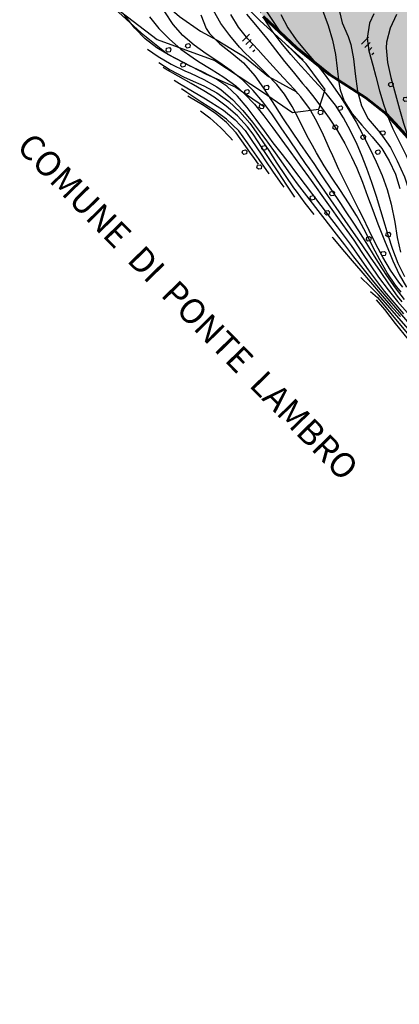
# Model space of a CAD drawing. Extents: x 1517559 to 1520393, y 5075116 to 5076599.
# Drawn here: x 1517564 to 1517717, y 5075404 to 5075801 of the extents above; entities that cross this region are included whole.
import ezdxf

# ---------------------------------------------------------------- set-up
doc = ezdxf.new("R2010")
doc.units = 0
doc.header["$LTSCALE"] = 2
doc.header["$MEASUREMENT"] = 0
doc.linetypes.add('10', pattern=[1.5, 0, -1.5])
doc.linetypes.add('32', pattern=[2, 0, -2])
for name, color, linetype in [('310', 253, '10'), ('317', 253, 'CONTINUOUS'), ('502', 253, '502'), ('504', 253, 'CONTINUOUS'), ('516', 253, 'CONTINUOUS'), ('701', 253, '701'), ('801', 253, 'CONTINUOUS'), ('802', 253, 'CONTINUOUS'), ('905', 253, 'CONTINUOUS'), ('Confine Comunale', 10, '32'), ('Confini retini', 7, 'CONTINUOUS')]:
    doc.layers.add(name, color=color, linetype=linetype)
doc.layers.add('retino zona II', color=94, linetype='CONTINUOUS', lineweight=100)
doc.styles.add('CARTO', font='symap.shx')
doc.styles.add('CR', font='TIMES.TTF')
doc.styles.add('SIMPLEX', font='SIMPLEX.SHX')
doc.linetypes.add('502', pattern='A,1,-1,1,-1,1,["m",CARTO,S=0.5,R=0,X=-0.52,Y=-0.79],-1', length=6)
doc.linetypes.add('701', pattern='A,0.75,["\'",CR,S=2.5,R=0,X=-0.32,Y=-2.5],0.75', length=1.5)

# ---------------------------------------------------------------- blocks, each defined once
blk = doc.blocks.new('S504')
at = {"layer": '504'}
for p, q in [((-0.46, 2.18), (-0.15, 2.66)), ((-0.17, 1.75), (-0.46, 2.18)), ((-0.15, 2.66), (0.25, 2.66)), ((0.25, 2.66), (0.55, 2.2)), ((0.55, 2.2), (0.25, 1.74)), ((0.25, 1.74), (-0.17, 1.75)), ((-2.66, -1.2), (-2.35, -0.72)), ((-2.37, -1.63), (-2.66, -1.2)), ((-1.95, -1.64), (-2.37, -1.63)), ((-2.35, -0.72), (-1.95, -0.72)), ((-1.95, -0.72), (-1.65, -1.18)), ((-1.65, -1.18), (-1.95, -1.64)), ((1.57, -1.23), (1.88, -0.75)), ((1.86, -1.67), (1.57, -1.23)), ((2.28, -1.67), (1.86, -1.67)), ((1.88, -0.75), (2.28, -0.75)), ((2.28, -0.75), (2.57, -1.22)), ((2.57, -1.22), (2.28, -1.67))]:
    blk.add_line(p, q, dxfattribs=at)
blk = doc.blocks.new('S516')
at = {"layer": '516'}
for p, q in [((-1.5, 0), (-1.5, 2)), ((-0.5, 0), (-0.5, 1.5)), ((0.5, 0), (0.5, 1)), ((1.5, 0), (1.5, 0.5))]:
    blk.add_line(p, q, dxfattribs=at)

msp = doc.modelspace()

# ---------------------------------------------------------------- hatches: boundary and pattern name
at = {"layer": 'retino zona II', "lineweight": 100}
h = msp.add_hatch(dxfattribs=at)
h.set_pattern_fill('DOTS', color=256, scale=175, style=0)
h.paths.add_polyline_path([(1519845.08, 5075389.41), (1519823.84, 5075478.85), (1519836.74, 5075467.03), (1519848.56, 5075458.43), (1519859.84, 5075450.91), (1519868.7, 5075443.66), (1519880.25, 5075434.25), (1519890.19, 5075426.46), (1519897.71, 5075422.16), (1519907.38, 5075418.94), (1519915.44, 5075418.4), (1519927.53, 5075417.59), (1519940.42, 5075416.51), (1519951.97, 5075415.71), (1519962.17, 5075464.05), (1519968.34, 5075463.78), (1519975.05, 5075481.77), (1520000.87, 5075520.08), (1519965.15, 5075539.98), (1519913.96, 5075567.11), (1519885.48, 5075582.72), (1519876.19, 5075588.3), (1519561.16, 5075215.97), (1519577.5, 5075210.71), (1519692.3, 5075184.18), (1519765.66, 5075162.42), (1519811.17, 5075167.16), (1519825.43, 5075175.98), (1519830.67, 5075232.29)])
h.paths.add_polyline_path([(1519876.19, 5075588.3), (1519858.46, 5075598.95), (1519844.97, 5075607.76), (1519299.48, 5075275.03), (1519362.65, 5075267.17), (1519423.79, 5075254.92), (1519461.35, 5075248.1), (1519561.16, 5075215.97)])
h.paths.add_polyline_path([(1519823.48, 5075621.79), (1519786.78, 5075649.08), (1519753.78, 5075674.47), (1519731.52, 5075688.5), (1519285.13, 5075276.81), (1519299.48, 5075275.03), (1519844.97, 5075607.76)])
h.paths.add_polyline_path([(1519731.52, 5075688.5), (1519712.83, 5075700.28), (1519696.42, 5075710.95), (1519681.5, 5075717.81), (1519677.57, 5075718.2), (1518863.27, 5075351.79), (1518871.56, 5075349.52), (1518906.2, 5075328.45), (1518960.55, 5075302.63), (1518990.44, 5075287.67), (1519045.46, 5075292.41), (1519117.45, 5075296.46), (1519193.52, 5075292.36), (1519269.6, 5075278.75), (1519285.13, 5075276.81)])
h.paths.add_polyline_path([(1519677.57, 5075718.2), (1519664.93, 5075719.45), (1519611.82, 5075730.78), (1519580.09, 5075739.02), (1519543.17, 5075748.88), (1519522.87, 5075754.06), (1519504.35, 5075758.83), (1519482.2, 5075763.56), (1519438.15, 5075775.69), (1519408.13, 5075787.2), (1519365.99, 5075802.54), (1519316.66, 5075818.25), (1519271.88, 5075829.59), (1519228.08, 5075845.06), (1519213.11, 5075852.99), (1519219.42, 5075846.44), (1519110.72, 5075753.29), (1519004.75, 5075864.33), (1519027.69, 5075887.27), (1519022.01, 5075894.61), (1519027.62, 5075900.31), (1519025.27, 5075902.49), (1519021.73, 5075904.64), (1518960.18, 5075942.34), (1518958.61, 5075924.05), (1518951.36, 5075908.81), (1518933.62, 5075892.64), (1518903.88, 5075886.7), (1518892.62, 5075888.16), (1518817.3, 5075364.34), (1518863.27, 5075351.79)])
h.paths.add_polyline_path([(1518892.62, 5075888.16), (1518877.2, 5075890.16), (1518865.6, 5075894.19), (1518860.32, 5075897.44), (1518408.75, 5075509.21), (1518423.03, 5075509.19), (1518458.35, 5075505.1), (1518501.82, 5075491.5), (1518543.2, 5075473.48), (1518559.57, 5075466.35), (1518604.4, 5075443.24), (1518647.2, 5075422.17), (1518681.84, 5075413.33), (1518730.07, 5075388.19), (1518774.23, 5075369.83), (1518804.31, 5075367.88), (1518817.3, 5075364.34)])
h.paths.add_polyline_path([(1518860.32, 5075897.44), (1518836.91, 5075911.85), (1518827.13, 5075920), (1518819.36, 5075924.53), (1518796.99, 5075933.86), (1518781.64, 5075938.94), (1518729.56, 5075916.84), (1518723.3, 5075916.33), (1518718.88, 5075915.59), (1518702.73, 5075917.06), (1518689, 5075927.93), (1518684.11, 5075935.29), (1518683.79, 5075935.67), (1518683.59, 5075935.82), (1518665.58, 5075946.58), (1518657.01, 5075950.67), (1518655, 5075951.37), (1518647.95, 5075953.13), (1518638.8, 5075954.9), (1518631.5, 5075957.24), (1518624.15, 5075960.92), (1518615.32, 5075968.26), (1518606.95, 5075982.33), (1518605.23, 5076006.48), (1518607.65, 5076014.52), (1518610.45, 5076026.45), (1518631.67, 5076058.58), (1518624.26, 5076061.21), (1518597.43, 5076069.36), (1518592.27, 5076070.79), (1518573.12, 5076076.11), (1518542.34, 5076084.8), (1518510.64, 5076095.52), (1518484.85, 5076105.08), (1518481.81, 5076106.63), (1518360.06, 5075509.3), (1518408.75, 5075509.21)])
h.paths.add_polyline_path([(1518481.81, 5076106.63), (1518457.74, 5076118.85), (1518439.91, 5076129.86), (1517911.83, 5075569.35), (1517915.5, 5075539.61), (1517918.97, 5075531.74), (1517923.78, 5075523.32), (1517930.75, 5075510.79), (1517939.02, 5075496.79), (1517947.26, 5075484.04), (1517913.44, 5075477.72), (1517904.17, 5075475.07), (1517897.71, 5075472.07), (1517890.8, 5075467.77), (1517879.11, 5075453.83), (1517890.51, 5075443.92), (1517903.72, 5075426.17), (1517916.56, 5075408), (1517920.8, 5075400.05), (1517922.65, 5075393.75), (1517932.98, 5075389.22), (1517929.93, 5075385.1), (1517926.96, 5075378.7), (1517923.07, 5075371.01), (1517919.36, 5075364.95), (1517914.46, 5075356.7), (1517911.02, 5075352.35), (1517905.96, 5075347.43), (1517899.44, 5075342.06), (1517891.05, 5075337.6), (1517883.71, 5075332.88), (1517874.5, 5075327.05), (1517860.84, 5075319.74), (1517846.42, 5075310.67), (1517836.03, 5075305.29), (1517821.42, 5075302.98), (1517811.18, 5075300.39), (1517798.67, 5075298.39), (1517809.92, 5075291.64), (1517831.6, 5075280.35), (1517839.6, 5075275.86), (1517852.65, 5075270.16), (1517871.3, 5075262.51), (1517881.19, 5075256.62), (1517893.21, 5075251.51), (1517904.71, 5075243.59), (1517910.08, 5075239.93), (1517918.26, 5075238.14), (1517926.67, 5075235.48), (1517931.31, 5075234.22), (1517950.9, 5075244.7), (1517966.72, 5075256.5), (1517982.15, 5075268.12), (1517994.04, 5075277.1), (1518002.36, 5075270.63), (1518007.13, 5075263.26), (1518009.89, 5075257.42), (1518018.01, 5075265.03), (1518030.46, 5075277.35), (1518022.9, 5075287.86), (1518015.81, 5075297.55), (1518010.37, 5075305.94), (1518003.86, 5075317.72), (1517996.37, 5075330.03), (1517994.1, 5075335.39), (1517992.19, 5075341.74), (1517990.55, 5075350.46), (1517989.84, 5075358.05), (1517989.7, 5075364), (1517989.66, 5075370.52), (1517988.34, 5075376.66), (1518003.83, 5075380.13), (1518007.55, 5075381.99), (1518012.91, 5075382.41), (1518018.27, 5075382.66), (1518023.08, 5075383.99), (1518029.93, 5075387.16), (1518035.27, 5075388.29), (1518044.41, 5075388.13), (1518054.91, 5075387.17), (1518066.69, 5075384.57), (1518083.11, 5075382.02), (1518093.8, 5075381.14), (1518105.52, 5075380.93), (1518111.96, 5075381.35), (1518112.53, 5075384.44), (1518121.29, 5075385.24), (1518122.61, 5075392.98), (1518124.63, 5075400.17), (1518127.39, 5075408.65), (1518132.41, 5075421.1), (1518139.43, 5075432.44), (1518145.52, 5075441.08), (1518148.49, 5075445.56), (1518151.24, 5075452.3), (1518157.11, 5075468.43), (1518162.05, 5075479.47), (1518165.17, 5075485.73), (1518169.52, 5075490.01), (1518175.84, 5075495.19), (1518188.26, 5075504.64), (1518194.74, 5075507.78), (1518199.9, 5075509.73), (1518202.78, 5075501.65), (1518215.34, 5075506.15), (1518227.93, 5075510), (1518277.15, 5075508.56), (1518293.22, 5075510.63), (1518295.33, 5075504.93), (1518308.75, 5075506.42), (1518319.45, 5075506.66), (1518351.77, 5075509.31), (1518360.06, 5075509.3)])
h.paths.add_polyline_path([(1517860.57, 5075908.33), (1517854.22, 5075912.3), (1517848.53, 5075915.43), (1517844.96, 5075916.88), (1517813.95, 5075936.66), (1517815.04, 5075944.12), (1517820.25, 5075956.48), (1517814.24, 5075960.45), (1517804.7, 5075966.21), (1517799.63, 5075971.11), (1517791.23, 5075977.27), (1517778.2, 5075987.25), (1517770.98, 5075992.38), (1517765.84, 5075996.2), (1517762.09, 5075997.66), (1517749.39, 5075971.1), (1517736.25, 5075974.04), (1517731.01, 5075975.08), (1517723.7, 5075974.93), (1517715.26, 5075974.6), (1517710.69, 5075972.06), (1517702.54, 5075965.44), (1517696.28, 5075959.81), (1517687.54, 5075948.8), (1517698.16, 5075940.86), (1517715.68, 5075926.35), (1517707.36, 5075918.6), (1517699.46, 5075910.2), (1517692.39, 5075903.62), (1517686.74, 5075897.76), (1517680.9, 5075894.25), (1517674.14, 5075892.12), (1517667.65, 5075891.25), (1517663.42, 5075885.14), (1517654.15, 5075873.87), (1517647.37, 5075866.62), (1517642.1, 5075859.47), (1517638.92, 5075857.45), (1517635, 5075857.5), (1517631.84, 5075857.41), (1517628.87, 5075857.06), (1517627.36, 5075855.01), (1517627.39, 5075851.01), (1517630.2, 5075848.92), (1517636.27, 5075845.17), (1517639.45, 5075841.85), (1517643.35, 5075838.72), (1517645.05, 5075835.69), (1517644.76, 5075831.11), (1517647.87, 5075825.54), (1517654.84, 5075812.96), (1517661.86, 5075802.19), (1517675.3, 5075789.59), (1517688.56, 5075778.77), (1517703.15, 5075769.37), (1517711.35, 5075762.91), (1517716.49, 5075757.5), (1517730.22, 5075742.23), (1517737.6, 5075731.44), (1517741.03, 5075719.6), (1517748.69, 5075703.71), (1517758, 5075694.65), (1517763.95, 5075688.26), (1517768.28, 5075677.2), (1517774.61, 5075669.17), (1517779.33, 5075660.79), (1517783.86, 5075649.81), (1517788.34, 5075643.71), (1517794.16, 5075639.93), (1517798.55, 5075638.55), (1517808.88, 5075633.58), (1517820.4, 5075626.19), (1517826.59, 5075621.38), (1517833.48, 5075614.19), (1517840.05, 5075609.09), (1517858.11, 5075596.84), (1517860.57, 5075595.89)])

# ---------------------------------------------------------------- linework, layer by layer
at = {"layer": '310', "flags": 128}
msp.add_lwpolyline([(1517850.34, 5075994.65), (1517856.34, 5075993.39), (1517862.16, 5075990.96), (1517865.54, 5075988.24), (1517866.52, 5075983.57), (1517864.81, 5075980.31), (1517861.58, 5075978.91), (1517855.55, 5075980.25), (1517850.56, 5075981.82), (1517843.72, 5075983.69), (1517839.16, 5075984.33), (1517835.37, 5075981.56), (1517834.25, 5075977.43), (1517835.88, 5075972.39), (1517840.31, 5075968.25), (1517865.33, 5075954.81), (1517879.98, 5075946.08), (1517909.73, 5075924.39), (1517931.13, 5075909.61), (1517936.06, 5075905.08), (1517938.72, 5075900.81), (1517939.22, 5075896.11), (1517938.32, 5075891.87), (1517935.7, 5075888.5), (1517931, 5075886.39), (1517926.04, 5075887.14), (1517920.2, 5075891.96), (1517911.5, 5075899.38), (1517895.25, 5075911.52), (1517891.06, 5075912.7), (1517888.04, 5075912.45), (1517885.01, 5075911.09), (1517882.71, 5075908.61), (1517882.06, 5075905.23), (1517884.54, 5075900.63), (1517900.88, 5075884.61), (1517921.99, 5075865.46), (1517935.59, 5075852.86), (1517962.3, 5075830.63), (1517973.05, 5075820.8), (1517977, 5075816.19), (1517974.7, 5075814.55), (1517970.44, 5075816.06), (1517960.8, 5075821.43), (1517947.23, 5075830.99), (1517929.83, 5075844.68), (1517918.91, 5075852.81), (1517909.89, 5075859.65), (1517903.74, 5075863.82), (1517893.25, 5075870.2), (1517880.6, 5075877.7), (1517876.5, 5075881.61), (1517871.95, 5075886.59), (1517866.79, 5075891.46), (1517862.5, 5075894.55), (1517866.28, 5075903.76), (1517860.71, 5075908.24), (1517854.22, 5075912.3), (1517848.53, 5075915.43), (1517844.96, 5075916.88), (1517813.95, 5075936.66), (1517815.04, 5075944.12), (1517820.25, 5075956.48), (1517814.24, 5075960.45), (1517804.7, 5075966.21), (1517799.63, 5075971.11), (1517791.23, 5075977.27), (1517778.2, 5075987.25), (1517770.98, 5075992.38), (1517765.84, 5075996.2), (1517762.09, 5075997.66), (1517749.39, 5075971.1), (1517736.25, 5075974.04), (1517731.01, 5075975.08), (1517723.7, 5075974.93), (1517715.26, 5075974.6), (1517710.69, 5075972.06), (1517702.54, 5075965.44), (1517696.28, 5075959.81), (1517687.54, 5075948.8), (1517698.16, 5075940.86), (1517715.68, 5075926.35), (1517707.36, 5075918.6), (1517699.46, 5075910.2), (1517692.39, 5075903.62), (1517686.74, 5075897.76), (1517680.9, 5075894.25), (1517674.14, 5075892.12), (1517667.65, 5075891.25), (1517663.42, 5075885.14), (1517654.15, 5075873.87), (1517647.37, 5075866.62), (1517642.1, 5075859.47), (1517638.92, 5075857.45), (1517635, 5075857.5), (1517631.84, 5075857.41), (1517628.87, 5075857.06), (1517627.36, 5075855.01), (1517627.39, 5075851.01), (1517630.2, 5075848.92), (1517636.27, 5075845.17), (1517639.45, 5075841.85), (1517643.35, 5075838.72), (1517645.05, 5075835.69), (1517644.76, 5075831.11), (1517647.87, 5075825.54), (1517654.84, 5075812.96), (1517661.86, 5075802.19), (1517675.3, 5075789.59), (1517688.56, 5075778.77), (1517703.15, 5075769.37), (1517711.35, 5075762.91), (1517716.49, 5075757.5), (1517730.22, 5075742.23), (1517737.6, 5075731.44), (1517741.03, 5075719.6), (1517748.69, 5075703.71), (1517758, 5075694.65), (1517763.95, 5075688.26), (1517768.28, 5075677.2), (1517774.61, 5075669.17), (1517779.33, 5075660.79), (1517783.86, 5075649.81), (1517788.34, 5075643.71), (1517794.16, 5075639.93), (1517798.55, 5075638.55), (1517808.88, 5075633.58), (1517820.4, 5075626.19), (1517826.59, 5075621.38), (1517833.48, 5075614.19), (1517840.05, 5075609.09), (1517858.11, 5075596.84), (1517883.39, 5075587.19), (1517894.08, 5075585.97), (1517909.24, 5075585.08), (1517911.6, 5075571.19), (1517915.5, 5075539.61), (1517918.97, 5075531.74), (1517923.78, 5075523.32), (1517930.75, 5075510.79), (1517939.02, 5075496.79), (1517947.26, 5075484.04), (1517913.44, 5075477.72), (1517904.17, 5075475.07), (1517897.71, 5075472.07), (1517890.8, 5075467.77), (1517879.11, 5075453.83), (1517890.51, 5075443.92), (1517903.72, 5075426.17), (1517916.56, 5075408), (1517920.8, 5075400.05), (1517922.65, 5075393.75), (1517932.98, 5075389.22), (1517929.93, 5075385.1), (1517926.96, 5075378.7), (1517923.07, 5075371.01), (1517919.36, 5075364.95), (1517914.46, 5075356.7), (1517911.02, 5075352.35), (1517905.96, 5075347.43), (1517899.44, 5075342.06), (1517891.05, 5075337.6), (1517883.71, 5075332.88), (1517874.5, 5075327.05), (1517860.84, 5075319.74), (1517846.42, 5075310.67), (1517836.03, 5075305.29), (1517821.42, 5075302.98), (1517811.18, 5075300.39), (1517798.67, 5075298.39), (1517809.92, 5075291.64), (1517831.6, 5075280.35), (1517839.6, 5075275.86), (1517852.65, 5075270.16), (1517871.3, 5075262.51), (1517881.19, 5075256.62), (1517893.21, 5075251.51), (1517904.71, 5075243.59), (1517910.08, 5075239.93), (1517918.26, 5075238.14), (1517926.67, 5075235.48), (1517931.31, 5075234.22), (1517950.9, 5075244.7), (1517966.72, 5075256.5), (1517982.15, 5075268.12), (1517994.04, 5075277.1), (1518002.36, 5075270.63), (1518007.13, 5075263.26), (1518009.89, 5075257.42), (1518018.01, 5075265.03), (1518030.46, 5075277.35), (1518022.9, 5075287.86), (1518015.81, 5075297.55), (1518010.37, 5075305.94), (1518003.86, 5075317.72), (1517996.37, 5075330.03), (1517994.1, 5075335.39), (1517992.19, 5075341.74), (1517990.55, 5075350.46), (1517989.84, 5075358.05), (1517989.7, 5075364), (1517989.66, 5075370.52), (1517988.34, 5075376.66), (1518003.83, 5075380.13), (1518007.55, 5075381.99), (1518012.91, 5075382.41), (1518018.27, 5075382.66), (1518023.08, 5075383.99), (1518029.93, 5075387.16), (1518035.27, 5075388.29), (1518044.41, 5075388.13), (1518054.91, 5075387.17), (1518066.69, 5075384.57), (1518083.11, 5075382.02), (1518093.8, 5075381.14), (1518105.52, 5075380.93), (1518111.96, 5075381.35), (1518112.53, 5075384.44), (1518121.29, 5075385.24), (1518122.61, 5075392.98), (1518124.63, 5075400.17), (1518127.39, 5075408.65), (1518132.41, 5075421.1), (1518139.43, 5075432.44), (1518145.52, 5075441.08), (1518148.49, 5075445.56), (1518151.24, 5075452.3), (1518157.11, 5075468.43), (1518162.05, 5075479.47), (1518165.17, 5075485.73), (1518169.52, 5075490.01), (1518175.84, 5075495.19), (1518188.26, 5075504.64), (1518194.74, 5075507.78), (1518199.9, 5075509.73), (1518202.78, 5075501.65), (1518215.34, 5075506.15), (1518227.93, 5075510), (1518277.15, 5075508.56), (1518293.22, 5075510.63), (1518295.33, 5075504.93), (1518308.75, 5075506.42), (1518319.45, 5075506.66), (1518351.77, 5075509.31), (1518423.03, 5075509.19)], dxfattribs=at)
at = {"layer": '502', "flags": 128}
msp.add_lwpolyline([(1517565.9, 5075868.63), (1517568.97, 5075850.7), (1517575.18, 5075836.59), (1517587.1, 5075822.7), (1517601.95, 5075806.03), (1517619.14, 5075792.96), (1517642.38, 5075784.47), (1517661.52, 5075771.88), (1517673.64, 5075763.54), (1517684.27, 5075764.89), (1517686.85, 5075772.81), (1517679.08, 5075783.13), (1517670.07, 5075791.93)], dxfattribs=at)
at = {"layer": '701', "flags": 128}
for points in [[(1517612.5, 5075840.48), (1517611.17, 5075835.26), (1517608.84, 5075830.85), (1517601.53, 5075821.89), (1517607.73, 5075816.86), (1517613.55, 5075812.97), (1517620.33, 5075809.03), (1517628.02, 5075802.16), (1517636.49, 5075796.36), (1517643.3, 5075792.62), (1517654.34, 5075785.89), (1517663.98, 5075778.01), (1517675.22, 5075771.84)], [(1517639.02, 5075840.43), (1517639.02, 5075836.91), (1517640.52, 5075830.36), (1517643.88, 5075821.83), (1517649.24, 5075811.85), (1517660.53, 5075800.5), (1517677.93, 5075784.68)], [(1517653.08, 5075832.59), (1517649.65, 5075828.68), (1517652.9, 5075821.6), (1517658.15, 5075811.95), (1517668.3, 5075796.58)], [(1517596.84, 5075810.23), (1517600.48, 5075806.6), (1517612.67, 5075795.59), (1517623.41, 5075786.99), (1517638.87, 5075778.93), (1517650.85, 5075773.72), (1517662.32, 5075765.78)]]:
    msp.add_lwpolyline(points, dxfattribs=at)
at = {"layer": '801'}
msp.add_lwpolyline([(1517685.37, 5075805.83), (1517687.96, 5075798.56), (1517689.72, 5075792.67), (1517690.94, 5075786.83), (1517691.69, 5075781.27), (1517692.29, 5075775.54), (1517692.83, 5075772.66), (1517694.5, 5075768.03), (1517697.63, 5075763.03), (1517701.53, 5075758.35), (1517705.68, 5075753.73), (1517709.59, 5075748.93), (1517712.65, 5075744.06), (1517715.14, 5075738.57), (1517716.86, 5075732.85)], dxfattribs=at)
at = {"layer": '802'}
for points in [[(1517717.45, 5075690.98), (1517715.13, 5075693.87), (1517711.79, 5075698.81), (1517708.82, 5075704.02), (1517706.04, 5075709.38), (1517703.3, 5075714.79), (1517700.45, 5075720.12), (1517699.42, 5075721.9), (1517696.26, 5075727.02), (1517692.96, 5075732.04), (1517689.63, 5075737.03), (1517686.37, 5075742.05), (1517683.28, 5075747.19), (1517682.43, 5075748.72), (1517681.66, 5075750.15), (1517679.58, 5075754), (1517676.28, 5075760.56), (1517673.52, 5075765.91), (1517670.37, 5075770.96), (1517667.26, 5075774.84), (1517663.13, 5075779.16), (1517658.78, 5075783.34), (1517654.42, 5075787.58), (1517652.26, 5075789.86), (1517648.32, 5075794.5), (1517644.79, 5075799.41), (1517641.77, 5075804.62)], [(1517615.14, 5075789.03), (1517619.44, 5075786.05), (1517624.75, 5075783.03), (1517630.24, 5075780.34), (1517632.46, 5075779.32), (1517637.93, 5075776.78), (1517643.12, 5075773.87), (1517644.93, 5075772.61), (1517649.49, 5075768.76), (1517653.64, 5075764.37), (1517657.49, 5075759.65), (1517661.12, 5075754.78), (1517662.41, 5075752.99), (1517665.92, 5075748.13), (1517668.86, 5075744.04), (1517672.03, 5075739.61), (1517675.55, 5075734.75), (1517679.25, 5075729.85), (1517682.94, 5075725.12), (1517686.65, 5075720.41), (1517690.35, 5075715.68), (1517694.63, 5075710.08), (1517698.27, 5075705.31), (1517701.94, 5075700.57), (1517705.7, 5075695.89), (1517708.18, 5075692.92), (1517712.09, 5075688.37), (1517716.01, 5075683.82), (1517723.12, 5075675.5)], [(1517659.98, 5075742.68), (1517658.33, 5075744.97), (1517656.45, 5075747.55), (1517654.8, 5075749.83), (1517650.93, 5075755.32), (1517647.06, 5075759.48), (1517642.45, 5075763.25), (1517637.4, 5075766.6), (1517632.14, 5075769.72), (1517631.47, 5075770.12)]]:
    msp.add_lwpolyline(points, dxfattribs=at)
at = {"layer": '905'}
for points in [[(1517718.51, 5075682.33), (1517714.59, 5075686.88), (1517710.76, 5075691.5), (1517707.08, 5075696.23), (1517704.29, 5075700.06), (1517700.82, 5075704.96), (1517697.34, 5075709.85), (1517695.34, 5075712.55), (1517691.72, 5075717.34), (1517688.08, 5075722.11), (1517678.9, 5075734.28), (1517674.13, 5075740.55), (1517673.18, 5075741.8), (1517669.53, 5075746.53), (1517665.88, 5075751.28), (1517662.29, 5075756.13), (1517659.04, 5075760.66), (1517655.4, 5075765.54), (1517651.5, 5075770.1), (1517647.14, 5075774.08), (1517642.67, 5075777.08), (1517637.35, 5075779.89), (1517631.84, 5075782.51), (1517629.61, 5075783.61), (1517624.18, 5075786.45), (1517619.01, 5075789.63), (1517614.25, 5075793.27), (1517610.05, 5075797.48), (1517605.92, 5075802.82)], [(1517616.05, 5075802.1), (1517619.79, 5075797.38), (1517624.03, 5075793.05), (1517628.68, 5075789.11), (1517633.62, 5075785.54), (1517635.76, 5075784.13), (1517640.9, 5075780.96), (1517645.96, 5075777.74), (1517650.76, 5075774.23), (1517654.16, 5075771.18), (1517658.27, 5075766.81), (1517662.09, 5075762.13), (1517665.73, 5075757.29), (1517669.39, 5075752.28), (1517672.9, 5075747.43), (1517676.41, 5075742.58), (1517681.14, 5075736.07), (1517693.83, 5075718.38), (1517695.56, 5075715.97), (1517698.28, 5075712.01), (1517701.58, 5075707), (1517704.89, 5075702), (1517708.31, 5075697.07), (1517712.21, 5075691.91), (1517716.01, 5075687.27), (1517719.93, 5075682.72)], [(1517717.81, 5075687.12), (1517715.98, 5075689.46), (1517712.49, 5075694.35), (1517709.12, 5075699.33), (1517705.08, 5075705.2), (1517701.65, 5075710.12), (1517698.21, 5075715.04), (1517683.24, 5075736.59), (1517680.05, 5075741.26), (1517679.2, 5075742.51), (1517675.82, 5075747.46), (1517672.44, 5075752.41), (1517669.05, 5075757.37), (1517665.24, 5075762.9), (1517661.67, 5075767.75), (1517657.81, 5075772.36), (1517653.56, 5075776.58), (1517648.95, 5075780.28), (1517643.95, 5075783.76), (1517638.88, 5075787.16), (1517633.96, 5075790.68), (1517629.43, 5075794.54), (1517625.52, 5075798.95), (1517622.21, 5075804.17)], [(1517636.63, 5075802.83), (1517638.89, 5075797.37), (1517640.21, 5075795.43), (1517644.35, 5075791.21), (1517649.15, 5075787.41), (1517653.86, 5075783.47), (1517658.45, 5075778.3), (1517661.89, 5075773.38), (1517665.12, 5075768.3), (1517666.6, 5075766), (1517669.9, 5075760.99), (1517673.25, 5075756.02), (1517676.63, 5075751.06), (1517680, 5075746.11), (1517682.16, 5075742.9), (1517685.49, 5075737.91), (1517692.91, 5075726.82), (1517694.88, 5075723.88), (1517698.21, 5075718.9), (1517700.24, 5075715.75), (1517703.42, 5075710.67), (1517706.57, 5075705.56), (1517709.76, 5075700.48), (1517711.54, 5075697.73), (1517714.95, 5075692.78), (1517718.6, 5075688.03)], [(1517718.11, 5075693), (1517716.53, 5075695.02), (1517713.16, 5075699.95), (1517710.1, 5075705.12), (1517707.27, 5075710.44), (1517704.58, 5075715.85), (1517701.93, 5075721.28), (1517700.36, 5075724.44), (1517697.66, 5075729.79), (1517694.98, 5075735.14), (1517692.36, 5075740.53), (1517689.82, 5075745.99), (1517688.55, 5075748.86), (1517686.11, 5075754.42), (1517683.49, 5075759.87), (1517680.52, 5075765.07), (1517676.96, 5075769.85), (1517675.81, 5075771.13), (1517674.37, 5075772.72), (1517669.92, 5075777.64), (1517665.9, 5075782.08), (1517661.83, 5075786.51), (1517659.73, 5075788.75), (1517655.65, 5075793.23), (1517651.91, 5075797.94), (1517648.81, 5075803.04)], [(1517655.04, 5075803.1), (1517659.42, 5075798.1), (1517663.18, 5075793.43), (1517666.79, 5075788.78), (1517670.42, 5075784.13), (1517673.87, 5075779.88), (1517677.68, 5075775.22), (1517678.94, 5075773.68), (1517682.2, 5075769.68), (1517684.94, 5075766.12), (1517688.43, 5075761.21), (1517691.7, 5075756.16), (1517694.71, 5075750.95), (1517697.44, 5075745.61), (1517699.52, 5075740.99), (1517701.78, 5075735.43), (1517703.9, 5075729.81), (1517705.95, 5075724.16), (1517708.04, 5075718.54), (1517710.66, 5075711.86), (1517712.94, 5075706.3), (1517714.07, 5075703.63), (1517716.59, 5075698.14), (1517719.61, 5075693)], [(1517718.84, 5075697.23), (1517716.2, 5075702.58), (1517714.09, 5075708.26), (1517712.25, 5075714.07), (1517711.02, 5075718.12), (1517709.26, 5075723.88), (1517707.45, 5075729.6), (1517705.58, 5075735.27), (1517703.57, 5075740.89), (1517701.4, 5075746.49), (1517699.65, 5075750.62), (1517697.06, 5075756.09), (1517694.17, 5075761.39), (1517690.91, 5075766.44), (1517687.23, 5075771.17), (1517684.28, 5075774.38), (1517682.38, 5075776.45), (1517678.7, 5075780.45), (1517677.02, 5075782.29), (1517672.96, 5075786.85), (1517669.05, 5075791.55), (1517665.4, 5075796.39), (1517662.15, 5075801.41)], [(1517668.97, 5075803.06), (1517671.74, 5075797.71), (1517675.17, 5075792.82), (1517679.04, 5075788.07), (1517683, 5075783.35), (1517686.74, 5075778.56), (1517689.88, 5075774.24), (1517692.95, 5075769.78), (1517696.18, 5075764.71), (1517699.24, 5075759.54), (1517702.13, 5075754.27), (1517704.86, 5075748.93), (1517707.4, 5075743.56), (1517709.73, 5075738.04), (1517711.74, 5075732.38), (1517713.37, 5075726.54), (1517714.82, 5075719.24), (1517715.87, 5075713.15), (1517717.13, 5075707.2)], [(1517692.55, 5075804.27), (1517693.59, 5075799.67), (1517696.08, 5075794.09), (1517697.13, 5075790.96), (1517698.26, 5075785.1), (1517698.92, 5075779.05), (1517699.86, 5075772.11), (1517701.39, 5075766.23), (1517704.09, 5075760.98), (1517708.97, 5075755.32), (1517713.08, 5075749.32), (1517715.86, 5075743.97), (1517718.76, 5075737.5), (1517720.59, 5075731.81), (1517721.7, 5075724.66), (1517722.19, 5075718.65), (1517722.84, 5075712.69), (1517723.67, 5075708.35), (1517725.09, 5075702.49), (1517725.52, 5075700.79), (1517727.79, 5075695.26), (1517730.25, 5075692.41), (1517734.34, 5075687.65)], [(1517706.42, 5075803.33), (1517704.61, 5075799.51), (1517703.67, 5075793.52), (1517704.34, 5075788.41), (1517705.96, 5075782.59), (1517707.22, 5075778.05), (1517708.74, 5075772.22), (1517710.39, 5075766.46), (1517712.39, 5075760.85), (1517714.12, 5075756.92), (1517716.78, 5075751.54), (1517719.39, 5075746.12), (1517720.46, 5075743.62), (1517722.5, 5075737.97), (1517724.01, 5075732.16), (1517725.04, 5075725.93), (1517725.87, 5075719.98), (1517726.94, 5075712.98)], [(1517715.61, 5075803.08), (1517712.97, 5075797.58), (1517711.46, 5075791.84), (1517711.32, 5075789.6), (1517711.92, 5075783.64), (1517713.3, 5075777.67), (1517715.11, 5075770.7), (1517716.7, 5075764.91), (1517718.38, 5075759.19), (1517720.22, 5075753.52), (1517722.47, 5075747.12), (1517724.44, 5075741.45), (1517726.2, 5075735.71), (1517727.36, 5075731.09), (1517728.58, 5075725.22), (1517729.64, 5075719.3), (1517730.31, 5075715.43), (1517731.38, 5075709.27)], [(1517619.8, 5075783.63), (1517624.36, 5075780.75), (1517629.72, 5075777.93), (1517632.37, 5075776.7), (1517637.86, 5075774.23), (1517643.13, 5075771.44), (1517648.01, 5075767.91), (1517652.4, 5075763.76), (1517656.38, 5075759.15), (1517659.96, 5075754.26), (1517661.98, 5075751.25), (1517664.05, 5075748.12), (1517667.35, 5075743.1), (1517670.67, 5075738.1), (1517674.06, 5075733.16), (1517675.07, 5075731.75), (1517678.64, 5075726.93), (1517682.22, 5075722.31)], [(1517674.58, 5075729.3), (1517671.37, 5075734.15), (1517667.83, 5075739.51), (1517664.53, 5075744.51), (1517661.28, 5075749.45), (1517657.77, 5075754.76), (1517655.52, 5075757.68), (1517651.42, 5075762.09), (1517646.88, 5075766.08), (1517642.01, 5075769.65), (1517637.92, 5075772.26), (1517632.72, 5075775.25), (1517627.48, 5075778.16), (1517622.27, 5075781.15), (1517621.52, 5075781.63)], [(1517625.94, 5075776.52), (1517628.08, 5075775.18), (1517633.28, 5075772.11), (1517638.52, 5075769.02), (1517640.67, 5075767.72), (1517645.77, 5075764.38), (1517650.47, 5075760.61), (1517654.48, 5075756.2), (1517656.96, 5075752.57), (1517661.22, 5075746.33), (1517662.52, 5075744.43), (1517665.89, 5075739.46), (1517669.29, 5075734.52), (1517670.08, 5075733.43)], [(1517664.25, 5075738.76), (1517664.23, 5075738.79), (1517660.22, 5075744.49), (1517658.27, 5075747.26), (1517655.55, 5075751.33), (1517652.01, 5075756.15), (1517647.08, 5075760.77), (1517642.15, 5075764.27), (1517637.05, 5075767.57), (1517631.04, 5075771.61), (1517628.91, 5075773.08)], [(1517636.56, 5075764.22), (1517640.34, 5075761.29), (1517644.78, 5075757.29), (1517648.3, 5075753.56), (1517649.39, 5075752.37)], [(1517689.59, 5075713.28), (1517689.92, 5075712.89), (1517693.79, 5075708.3), (1517697.67, 5075703.72), (1517701.14, 5075699.62), (1517705.02, 5075695.05), (1517708.94, 5075690.51), (1517713.16, 5075685.72), (1517717.14, 5075681.23)], [(1517723.33, 5075672.72), (1517715.53, 5075681.65), (1517712.1, 5075685.66), (1517708.12, 5075690.14), (1517704.76, 5075693.52), (1517701.15, 5075696.9)], [(1517705.08, 5075691.34), (1517707.85, 5075688.87), (1517709.47, 5075687.06), (1517713.26, 5075682.4), (1517727.16, 5075665.76)], [(1517720.39, 5075671.89), (1517715.16, 5075678.36), (1517710.85, 5075684.03), (1517707.5, 5075687.9)]]:
    msp.add_lwpolyline(points, dxfattribs=at)
at = {"layer": 'Confine Comunale', "color": 5, "linetype": 'Continuous', "lineweight": 60, "flags": 128}
msp.add_lwpolyline([(1517730.22, 5075742.23), (1517716.49, 5075757.5), (1517711.35, 5075762.91), (1517703.15, 5075769.37), (1517688.56, 5075778.77), (1517675.3, 5075789.59), (1517661.86, 5075802.19)], dxfattribs=at)
at = {"layer": 'Confini retini', "lineweight": 30, "flags": 128}
msp.add_lwpolyline([(1517730.22, 5075742.23), (1517716.49, 5075757.5), (1517711.35, 5075762.91), (1517703.15, 5075769.37), (1517688.56, 5075778.77), (1517675.3, 5075789.59), (1517661.86, 5075802.19)], dxfattribs=at)

# ---------------------------------------------------------------- block references
at = {"layer": '504', "xscale": 2, "yscale": 2, "rotation": 315}
for p in [(1517628.33, 5075787.37, 384.37), (1517659.95, 5075770.5, 386.55), (1517718.04, 5075773.46, 410.16), (1517689.67, 5075762.18, 394.41), (1517706.85, 5075752.19, 405.34), (1517659.03, 5075746.17, 381.42), (1517686.4, 5075727.74, 381.39), (1517709.07, 5075711.22, 381.4)]:
    msp.add_blockref('S504', p, dxfattribs=at)
at = {"layer": '516', "xscale": 2, "yscale": 2, "rotation": 315}
for p in [(1517655.55, 5075790.16, 389.24), (1517703.54, 5075788.97, 402.23)]:
    msp.add_blockref('S516', p, dxfattribs=at)

# ---------------------------------------------------------------- texts
at = {"layer": '317', "style": 'SIMPLEX'}
msp.add_text('COMUNE  DI  PONTE  LAMBRO', height=10, rotation=314.3441, dxfattribs=at).set_placement((1517561.95, 5075749.22))

doc.saveas('drawing.dxf')
